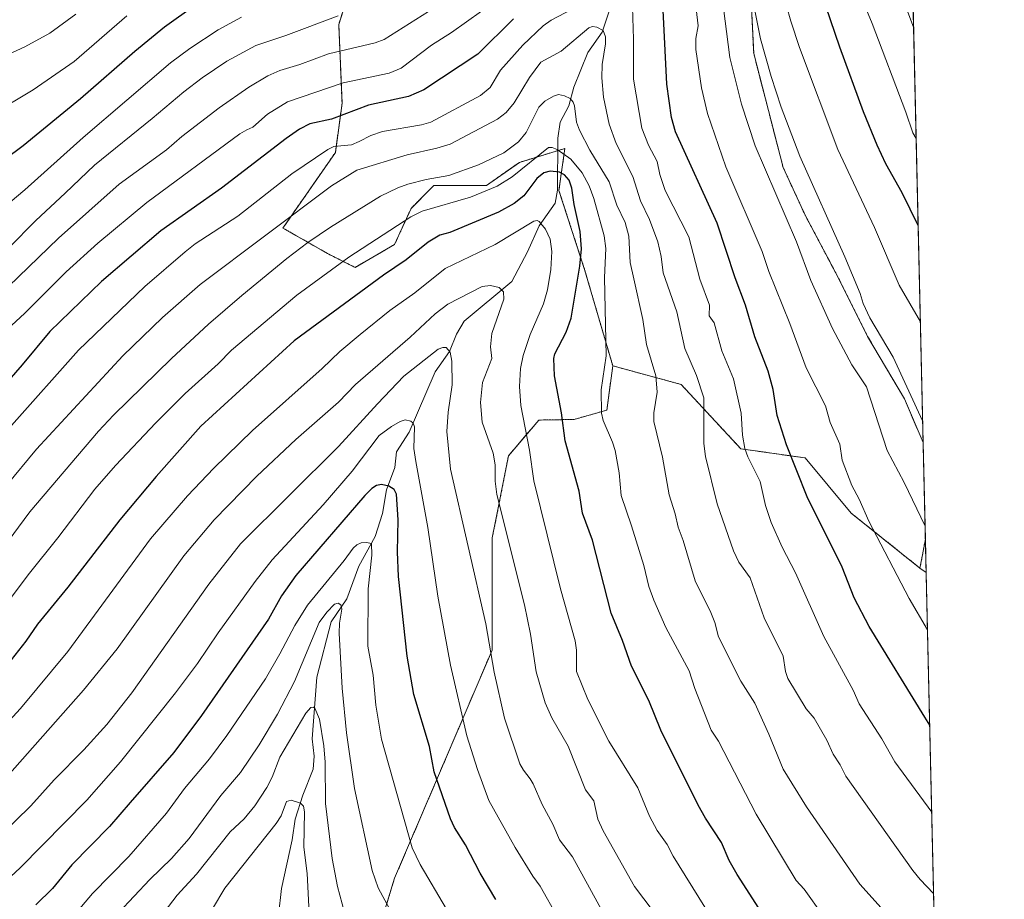
# Model space of a CAD drawing. Units: metres. Extents: x 654632 to 658084, y 4755622 to 4758013.
# Drawn here: x 657800 to 658084, y 4756581 to 4756834 of the extents above; entities that cross this region are included whole.
import ezdxf

# ---------------------------------------------------------------- set-up
doc = ezdxf.new("R2010")
doc.units = ezdxf.units.M
doc.header["$MEASUREMENT"] = 0
doc.linetypes.add('TRAZOS', pattern=[0.75, 0.5, -0.25])
for name, color, linetype, lineweight in [('Arbolado forestal', 92, 'TRAZOS', 0), ('Arbolado forestal CxS', 92, 'Continuous', 0), ('Comarca CxS', 133, 'Continuous', 0), ('Comunidad Autónoma CxS', 142, 'Continuous', 0), ('Corriente natural lineal', 142, 'Continuous', 13), ('Curva de nivel maestra', 36, 'Continuous', 30), ('Curva de nivel normal', 36, 'Continuous', 0), ('Espacio natural protegido CxS', 2, 'Continuous', 0), ('Municipio CxS', 142, 'Continuous', 0), ('Pastizal CxS', 92, 'Continuous', 0), ('Provincia CxS', 1, 'Continuous', 0)]:
    doc.layers.add(name, color=color, linetype=linetype, lineweight=lineweight)

# ---------------------------------------------------------------- blocks, each defined once
blk = doc.blocks.new('*U150')
at = {"layer": 'Pastizal CxS', "color": 92, "linetype": 'Continuous', "lineweight": 0}
blk.add_polyline3d([(657897.59, 4756552.72, 1231.27), (657908, 4756586.78, 1241.87), (657936.1, 4756652.53, 1259.92), (657936.16, 4756684.92, 1263.13), (657940.83, 4756708.5, 1267.13), (657949.54, 4756718.81, 1271.68), (657959.7, 4756718.99, 1276.2), (657969.18, 4756721.69, 1280.41), (657970.86, 4756734.43, 1280.57), (657990.57, 4756729.06, 1287.46), (658007.77, 4756710.54, 1294.29), (658026.29, 4756707.89, 1301.29), (658039.52, 4756692.02, 1303.31), (658059.36, 4756676.14, 1307.26), (658061.14, 4756674.93, 1307.59), (658061.14, 4756674.93, 1307.59), (658070.61, 4756264.99, 1192.42)], dxfattribs=at)
blk = doc.blocks.new('*U152')
at = {"layer": 'Pastizal CxS', "color": 92, "linetype": 'Continuous', "lineweight": 0}
blk.add_polyline3d([(658054.1, 4756979.95, 1350.81), (658060.28, 4756712.3, 1313.92), (658054.86, 4756724.94, 1313.8), (658044.28, 4756742.93, 1313.3), (658035.81, 4756759.87, 1313.07), (658026.28, 4756777.86, 1312.42), (658019.93, 4756791.62, 1312.26), (658011.47, 4756824.42, 1313.19), (658010.41, 4756845.59, 1314.99)], dxfattribs=at)
blk.add_polyline3d([(658060.92, 4756684.4, 1309.08), (658061.14, 4756674.93, 1307.59), (658059.36, 4756676.14, 1307.26), (658060.92, 4756684.4, 1309.08)], close=True, dxfattribs=at)
blk = doc.blocks.new('*U154')
at = {"layer": 'Arbolado forestal CxS', "color": 92, "linetype": 'Continuous', "lineweight": 0}
blk.add_polyline3d([(657897.6, 4756850.78, 1321.17), (657891.92, 4756832.8, 1313.38), (657892.87, 4756810.09, 1301.34), (657890.97, 4756795.9, 1293.65), (657875.83, 4756774.14, 1289.12), (657889.08, 4756766.57, 1281.48), (657896.65, 4756762.78, 1277.88), (657908.01, 4756769.41, 1277.36), (657912.74, 4756779.81, 1280.77), (657918.63, 4756785.71, 1282.91), (657919.36, 4756786.44, 1283.29), (657934.5, 4756786.44, 1280.54), (657943.96, 4756793.06, 1280.72), (657957.05, 4756797.07, 1280.49), (657955.35, 4756784.97, 1272.31), (657962.74, 4756762.23, 1275.79), (657970.86, 4756734.43, 1280.57), (657969.18, 4756721.69, 1280.41), (657959.7, 4756718.99, 1276.2), (657949.54, 4756718.81, 1271.68), (657940.83, 4756708.5, 1267.13), (657936.16, 4756684.92, 1263.13), (657936.1, 4756652.53, 1259.92), (657908, 4756586.78, 1241.87), (657897.59, 4756552.72, 1231.27)], dxfattribs=at)
blk = doc.blocks.new('*U204')
at = {"layer": 'Curva de nivel normal', "color": 36, "linetype": 'Continuous', "lineweight": 0}
for points in [[(658057.52, 4756831.99, 1335), (658057.51, 4756832, 1335), (658049.05, 4756854.54, 1335)], [(657816.22, 4756835.8, 1335), (657808.72, 4756830.3, 1335), (657801.48, 4756826.39, 1335), (657792.17, 4756822.13, 1335), (657789.17, 4756821.08, 1335), (657780.93, 4756819.27, 1335), (657771.14, 4756818.17, 1335), (657752.87, 4756819.41, 1335), (657747.3, 4756820.3, 1335), (657744.01, 4756821.28, 1335), (657730.54, 4756828.73, 1335), (657724.91, 4756832.2, 1335), (657714.48, 4756839.41, 1335)]]:
    blk.add_polyline3d(points, dxfattribs=at)
blk = doc.blocks.new('*U219')
at = {"layer": 'Curva de nivel maestra', "color": 36, "linetype": 'Continuous', "lineweight": 30}
for points in [[(658058.83, 4756774.9, 1325), (658058.83, 4756774.91, 1325), (658054.25, 4756784.26, 1325), (658049.53, 4756792.66, 1325), (658047.04, 4756798.02, 1325), (658043.14, 4756807.6, 1325), (658036.25, 4756826.21, 1325), (658026.86, 4756853.88, 1325)], [(657850.79, 4756838.49, 1325), (657841.71, 4756831.99, 1325), (657833.18, 4756825.05, 1325), (657817.56, 4756811.38, 1325), (657801.05, 4756797.87, 1325), (657795.73, 4756793.93, 1325), (657789.69, 4756790.27, 1325), (657783.8, 4756787.35, 1325), (657779.13, 4756785.46, 1325), (657770.86, 4756783.48, 1325), (657763.74, 4756782.56, 1325), (657752.2, 4756783.61, 1325), (657747.75, 4756784.43, 1325), (657743.73, 4756785.66, 1325), (657729.43, 4756791.86, 1325), (657722.82, 4756795.87, 1325), (657713.38, 4756802.46, 1325), (657703.76, 4756809.94, 1325), (657697.07, 4756815.83, 1325), (657690.89, 4756822.22, 1325), (657679.3, 4756833.02, 1325), (657661.25, 4756850.75, 1325)]]:
    blk.add_polyline3d(points, dxfattribs=at)
blk = doc.blocks.new('*U223')
at = {"layer": 'Curva de nivel maestra', "color": 36, "linetype": 'Continuous', "lineweight": 30}
for points in [[(658062.16, 4756630.9, 1300), (658060.79, 4756633.22, 1300), (658044.71, 4756659.29, 1300), (658040.44, 4756667.6, 1300), (658036.91, 4756676.44, 1300), (658026.88, 4756696.7, 1300), (658020.96, 4756711.72, 1300), (658018.27, 4756720.09, 1300), (658017.09, 4756727.57, 1300), (658015.65, 4756732.91, 1300), (658011.8, 4756742.77, 1300), (658009.09, 4756751.94, 1300), (658006.14, 4756759.82, 1300), (658000.91, 4756775.56, 1300), (657988.98, 4756801.87, 1300), (657987.83, 4756806.03, 1300), (657986.41, 4756815.63, 1300), (657984.86, 4756846.69, 1300)], [(657942.28, 4756834.4, 1300), (657932.01, 4756824.28, 1300), (657916.46, 4756813.97, 1300), (657911.99, 4756812.06, 1300), (657900.45, 4756809.58, 1300), (657889.86, 4756805.48, 1300), (657883.59, 4756804.12, 1300), (657880.65, 4756802.64, 1300), (657876.78, 4756799.94, 1300), (657858.1, 4756785.63, 1300), (657840.63, 4756773.31, 1300), (657823.56, 4756758.72, 1300), (657808.69, 4756744.31, 1300), (657800.69, 4756734.69, 1300), (657778.76, 4756709.56, 1300)]]:
    blk.add_polyline3d(points, dxfattribs=at)
blk = doc.blocks.new('*U228')
at = {"layer": 'Curva de nivel maestra', "color": 36, "linetype": 'Continuous', "lineweight": 30}
blk.add_polyline3d([(658014.64, 4756575.5, 1275), (658006.67, 4756587.86, 1275), (658004.44, 4756591.9, 1275), (658002.19, 4756597.1, 1275), (657997.58, 4756604.08, 1275), (657995.48, 4756607.87, 1275), (657984.7, 4756629.46, 1275), (657981.3, 4756637.97, 1275), (657976.24, 4756647.86, 1275), (657973.63, 4756655.32, 1275), (657970.4, 4756663.15, 1275), (657964.98, 4756684.17, 1275), (657962.18, 4756691.98, 1275), (657961.2, 4756698.35, 1275), (657957.16, 4756712.87, 1275), (657956.09, 4756720.89, 1275), (657954.07, 4756731.54, 1275), (657953.87, 4756736.51, 1275), (657954.22, 4756737.9, 1275), (657957.39, 4756744.15, 1275), (657958.84, 4756748.2, 1275), (657961.39, 4756763.13, 1275), (657961.89, 4756768.18, 1275), (657961.47, 4756773.18, 1275), (657959.7, 4756780.91, 1275), (657959.07, 4756785.63, 1275), (657958.26, 4756787.94, 1275), (657956.96, 4756789.46, 1275), (657955.56, 4756790.19, 1275), (657952.83, 4756790.53, 1275), (657951, 4756790.09, 1275), (657948.96, 4756788.39, 1275), (657945.28, 4756783.4, 1275), (657942.46, 4756781.21, 1275), (657937.99, 4756778.71, 1275), (657923.92, 4756772.81, 1275), (657921.05, 4756772.05, 1275), (657917.66, 4756770.04, 1275), (657911.37, 4756765, 1275), (657904.81, 4756760.52, 1275), (657879.04, 4756741.68, 1275), (657852.16, 4756717.05, 1275), (657839.31, 4756702.59, 1275), (657828.86, 4756690.11, 1275), (657813.91, 4756670.62, 1275), (657805.14, 4756659.98, 1275), (657801.75, 4756655.09, 1275), (657797.51, 4756649.76, 1275)], dxfattribs=at)
blk = doc.blocks.new('*U230')
at = {"layer": 'Curva de nivel maestra', "color": 36, "linetype": 'Continuous', "lineweight": 30}
blk.add_polyline3d([(657937.2, 4756580.66, 1250), (657932.62, 4756588.28, 1250), (657928.45, 4756596.41, 1250), (657925.28, 4756601.41, 1250), (657924.09, 4756603.92, 1250), (657919.45, 4756617.43, 1250), (657918.02, 4756624.8, 1250), (657913.51, 4756639.71, 1250), (657911.6, 4756650.76, 1250), (657909.17, 4756673.74, 1250), (657908.87, 4756680.82, 1250), (657909.05, 4756690.05, 1250), (657908.57, 4756697.45, 1250), (657907.86, 4756698.85, 1250), (657906.34, 4756699.81, 1250), (657904.24, 4756700.24, 1250), (657902.76, 4756699.93, 1250), (657901.5, 4756699.11, 1250), (657899.42, 4756697.03, 1250), (657879.54, 4756673.98, 1250), (657875.47, 4756668.17, 1250), (657871.65, 4756661.41, 1250), (657852.37, 4756633.69, 1250), (657844.38, 4756623.06, 1250), (657831.85, 4756608.63, 1250), (657825.84, 4756601.67, 1250), (657815.02, 4756590.64, 1250), (657809.46, 4756583.81, 1250), (657804.61, 4756579.15, 1250)], dxfattribs=at)

msp = doc.modelspace()

# ---------------------------------------------------------------- linework, layer by layer
at = {"layer": 'Arbolado forestal', "color": 92, "linetype": 'TRAZOS', "lineweight": 0}
for points in [[(657897.6, 4756850.78, 1321.17), (657891.92, 4756832.8, 1313.38), (657892.87, 4756810.09, 1301.34), (657890.97, 4756795.9, 1293.65), (657875.83, 4756774.14, 1289.12), (657889.08, 4756766.57, 1281.48), (657896.65, 4756762.78, 1277.88), (657908.01, 4756769.41, 1277.36), (657912.74, 4756779.81, 1280.77), (657918.63, 4756785.71, 1282.91), (657919.36, 4756786.44, 1283.29), (657934.5, 4756786.44, 1280.54), (657943.96, 4756793.06, 1280.72), (657955.01, 4756796.44, 1279.63), (657957.05, 4756797.07, 1280.49), (657955.35, 4756784.97, 1272.31), (657962.74, 4756762.23, 1275.79), (657970.86, 4756734.43, 1280.57)], [(657897.6, 4756850.78, 1321.17), (657891.92, 4756832.8, 1313.38), (657892.87, 4756810.09, 1301.34), (657890.97, 4756795.9, 1293.65), (657875.83, 4756774.14, 1289.12), (657889.08, 4756766.57, 1281.48), (657896.65, 4756762.78, 1277.88), (657908.01, 4756769.41, 1277.36), (657912.74, 4756779.81, 1280.77), (657918.63, 4756785.71, 1282.91), (657919.36, 4756786.44, 1283.29), (657934.5, 4756786.44, 1280.54), (657943.96, 4756793.06, 1280.72), (657955.01, 4756796.44, 1279.63), (657957.05, 4756797.07, 1280.49), (657955.35, 4756784.97, 1272.31), (657962.74, 4756762.23, 1275.79), (657970.86, 4756734.43, 1280.57)], [(658060.28, 4756712.3, 1313.92), (658054.86, 4756724.94, 1313.8), (658044.28, 4756742.93, 1313.3), (658035.81, 4756759.87, 1313.07), (658026.28, 4756777.86, 1312.42), (658019.93, 4756791.62, 1312.26), (658011.47, 4756824.42, 1313.19), (658010.41, 4756845.59, 1314.99)], [(658070.61, 4756264.99, 1192.42), (658058.86, 4756270.86, 1192.22), (658042.16, 4756282.8, 1192.29), (658034.21, 4756305.08, 1200.69), (658021.89, 4756326.17, 1205.15), (658015.52, 4756355.21, 1213.69), (658003.2, 4756410.91, 1227.33), (657976.83, 4756468.4, 1234.55), (657943.01, 4756513.92, 1235.26), (657915.57, 4756531.9, 1231.76), (657897.59, 4756552.72, 1231.27), (657908, 4756586.78, 1241.87), (657936.1, 4756652.53, 1259.92), (657936.16, 4756684.92, 1263.13), (657940.83, 4756708.5, 1267.13), (657949.54, 4756718.81, 1271.68), (657959.7, 4756718.99, 1276.2), (657969.18, 4756721.69, 1280.41), (657970.86, 4756734.43, 1280.57)], [(657970.86, 4756734.43, 1280.57), (657990.57, 4756729.06, 1287.46), (658007.77, 4756710.54, 1294.29), (658026.29, 4756707.89, 1301.29), (658039.52, 4756692.02, 1303.31), (658059.36, 4756676.14, 1307.26)], [(658060.28, 4756712.3, 1313.92), (658060.92, 4756684.4, 1309.08)], [(658059.36, 4756676.14, 1307.26), (658060.92, 4756684.4, 1309.08)]]:
    msp.add_polyline3d(points, dxfattribs=at)
at = {"layer": 'Arbolado forestal CxS', "color": 92, "linetype": 'Continuous', "lineweight": 0}
msp.add_polyline3d([(658010.41, 4756845.59, 1314.99), (658011.47, 4756824.42, 1313.19), (658019.93, 4756791.62, 1312.26), (658026.28, 4756777.86, 1312.42), (658035.81, 4756759.87, 1313.07), (658044.28, 4756742.93, 1313.3), (658054.86, 4756724.94, 1313.8), (658060.28, 4756712.3, 1313.92), (658060.92, 4756684.4, 1309.08), (658059.36, 4756676.14, 1307.26), (658039.52, 4756692.02, 1303.31), (658026.29, 4756707.89, 1301.29), (658007.77, 4756710.54, 1294.29), (657990.57, 4756729.06, 1287.46), (657970.86, 4756734.43, 1280.57), (657962.74, 4756762.23, 1275.79), (657955.35, 4756784.97, 1272.31), (657957.05, 4756797.07, 1280.49), (657943.96, 4756793.06, 1280.72), (657934.5, 4756786.44, 1280.54), (657919.36, 4756786.44, 1283.29), (657918.63, 4756785.71, 1282.91), (657912.74, 4756779.81, 1280.77), (657908.01, 4756769.41, 1277.36), (657896.65, 4756762.78, 1277.88), (657889.08, 4756766.57, 1281.48), (657875.83, 4756774.14, 1289.12), (657890.97, 4756795.9, 1293.65), (657892.87, 4756810.09, 1301.34), (657891.92, 4756832.8, 1313.38), (657897.6, 4756850.78, 1321.17)], dxfattribs=at)
at = {"layer": 'Comarca CxS', "color": 133, "linetype": 'Continuous', "lineweight": 0}
msp.add_polyline3d([(658083.66, 4755699.57, 1049.12), (654684.11, 4755622.02, 979.8), (654631.83, 4757935.37, 1420.52), (658030.25, 4758012.92, 1273.95), (658083.66, 4755699.57, 1049.12)], close=True, dxfattribs=at)
at = {"layer": 'Comunidad Autónoma CxS', "color": 142, "linetype": 'Continuous', "lineweight": 0}
msp.add_polyline3d([(658083.66, 4755699.57, 1049.12), (654684.11, 4755622.02, 979.8), (654631.83, 4757935.37, 1420.52), (658030.25, 4758012.92, 1273.95), (658083.66, 4755699.57, 1049.12)], close=True, dxfattribs=at)
at = {"layer": 'Corriente natural lineal', "color": 142, "linetype": 'Continuous', "lineweight": 13}
msp.add_polyline3d([(657969.81, 4756836.66, 1291.83), (657967.78, 4756830.56, 1289.82), (657963.72, 4756824.7, 1288.08), (657959.61, 4756814.75, 1285.96), (657958.18, 4756809.34, 1284.4), (657955.75, 4756804.69, 1282.69), (657955.02, 4756799.99, 1281.23), (657954.96, 4756785.02, 1272.3), (657954.24, 4756781.31, 1271.53), (657949.62, 4756774.74, 1269.66), (657946.33, 4756767.26, 1267.71), (657941.8, 4756758.73, 1266.15), (657928.1, 4756747.31, 1262.28), (657925.88, 4756743.58, 1261.25), (657923.8, 4756738.57, 1260.03), (657919.72, 4756732.71, 1258.4), (657912.23, 4756715.3, 1254.05), (657908.58, 4756709.63, 1252.67), (657908.09, 4756705.16, 1251.72), (657905.68, 4756698.74, 1248.93), (657904.55, 4756691.86, 1247.44), (657902.45, 4756685.23, 1245.93), (657897.72, 4756676.7, 1243.6), (657894.24, 4756667.31, 1241.33), (657889.77, 4756660.68, 1239.62), (657885.57, 4756644.76, 1237.07), (657884.26, 4756626.98, 1233.78), (657884.85, 4756621.93, 1233.36), (657884.59, 4756618.18, 1233), (657881.6, 4756610.77, 1230.64), (657879.39, 4756603.84, 1229.17), (657878.52, 4756597.87, 1228.19), (657875.42, 4756583.83, 1225.65), (657874.61, 4756576.16, 1225.07)], dxfattribs=at)
at = {"layer": 'Curva de nivel normal', "color": 36, "linetype": 'Continuous', "lineweight": 0}
for points in [[(657830.86, 4756835.27, 1330), (657815.73, 4756822.1, 1330), (657803.86, 4756813.92, 1330), (657792.04, 4756806.92, 1330), (657784.5, 4756803.87, 1330), (657780.15, 4756802.59, 1330), (657773.15, 4756801.13, 1330), (657766.85, 4756800.56, 1330), (657753.41, 4756800.92, 1330), (657747.64, 4756801.92, 1330), (657742.76, 4756803.47, 1330), (657733.99, 4756808.04, 1330), (657726.96, 4756812.79, 1330), (657718.99, 4756817.45, 1330), (657709.92, 4756824.06, 1330), (657699.15, 4756833.18, 1330), (657675.9, 4756854.06, 1330)], [(658009.66, 4756847.52, 1315), (658013.45, 4756828.66, 1315), (658016.49, 4756817.79, 1315), (658019.39, 4756808.93, 1315), (658024.74, 4756794.82, 1315), (658037.68, 4756765.82, 1315), (658042.1, 4756755.23, 1315), (658043.04, 4756752.38, 1315), (658044.93, 4756748.27, 1315), (658051.67, 4756736.91, 1315), (658060.13, 4756718.56, 1315), (658060.13, 4756718.55, 1315)], [(658062.74, 4756605.83, 1295), (658052.1, 4756620.36, 1295), (658048.37, 4756626.96, 1295), (658041.87, 4756637.07, 1295), (658040.15, 4756640.95, 1295), (658031.63, 4756656.49, 1295), (658023.54, 4756674.84, 1295), (658019.7, 4756682.23, 1295), (658016.53, 4756689.25, 1295), (658014.83, 4756694.17, 1295), (658013.33, 4756701.14, 1295), (658009.74, 4756708.21, 1295), (658008.9, 4756710.6, 1295), (658008.27, 4756714.42, 1295), (658007.88, 4756720.79, 1295), (658005.64, 4756730.68, 1295), (658002.33, 4756738.75, 1295), (658000.04, 4756746.79, 1295), (657998.59, 4756748.8, 1295), (657998.71, 4756751.96, 1295), (657995.92, 4756759.45, 1295), (657992.75, 4756771.6, 1295), (657986, 4756784.98, 1295), (657984.39, 4756789.54, 1295), (657983.68, 4756793.27, 1295), (657981.13, 4756797.99, 1295), (657979.27, 4756802.87, 1295), (657976.85, 4756817.05, 1295), (657976.87, 4756828.57, 1295), (657976.38, 4756844, 1295)], [(658060.83, 4756688.22, 1310), (658060.83, 4756688.23, 1310), (658054.82, 4756700.81, 1310), (658049.88, 4756710.05, 1310), (658043.94, 4756728.37, 1310), (658039.75, 4756734.7, 1310), (658034.2, 4756745.17, 1310), (658027.96, 4756759.07, 1310), (658023.8, 4756770.17, 1310), (658011.87, 4756797.78, 1310), (658007.94, 4756809.87, 1310), (658004.6, 4756823.32, 1310), (658002.32, 4756841.36, 1310)], [(658059.47, 4756747.13, 1320), (658059.47, 4756747.14, 1320), (658053.41, 4756757.68, 1320), (658046.23, 4756774.32, 1320), (658035.72, 4756796.72, 1320), (658024.66, 4756826.16, 1320), (658022.16, 4756833.77, 1320), (658019.68, 4756842.72, 1320)], [(658058.26, 4756799.91, 1330), (658057.32, 4756801.55, 1330), (658055.32, 4756807.53, 1330), (658045.64, 4756833.04, 1330), (658041.16, 4756843.8, 1330)], [(657923.23, 4756840.12, 1310), (657905.05, 4756828.51, 1310), (657902.39, 4756827.51, 1310), (657888.98, 4756824.31, 1310), (657880.7, 4756821.25, 1310), (657874.94, 4756819.5, 1310), (657871.51, 4756817.99, 1310), (657866.01, 4756814.69, 1310), (657857.45, 4756808.76, 1310), (657846.68, 4756800.5, 1310), (657842.3, 4756796.7, 1310), (657828.65, 4756786.77, 1310), (657811.21, 4756771.18, 1310), (657788.08, 4756748.97, 1310)], [(657937.41, 4756839.66, 1305), (657924.42, 4756830.52, 1305), (657918.68, 4756826.84, 1305), (657909.93, 4756820.18, 1305), (657906.41, 4756818.74, 1305), (657893.2, 4756815.98, 1305), (657877.11, 4756810.52, 1305), (657871.42, 4756806.98, 1305), (657867.2, 4756803.25, 1305), (657865.41, 4756802.47, 1305), (657863.39, 4756801.25, 1305), (657836.61, 4756781.54, 1305), (657822.48, 4756769.77, 1305), (657813.42, 4756761.51, 1305), (657801.39, 4756749.54, 1305), (657795.2, 4756743.87, 1305)], [(658061.52, 4756658.4, 1305), (658056.21, 4756667.36, 1305), (658044.66, 4756689.66, 1305), (658041.88, 4756696.05, 1305), (658039.71, 4756699.94, 1305), (658036.92, 4756707.24, 1305), (658036.25, 4756711.87, 1305), (658033.46, 4756718.14, 1305), (658032.12, 4756722.87, 1305), (658026.56, 4756733.87, 1305), (658021.89, 4756746.64, 1305), (658015.84, 4756761.58, 1305), (658013.89, 4756767.38, 1305), (658003.46, 4756791.8, 1305), (657998.17, 4756807.18, 1305), (657996.41, 4756814.51, 1305), (657994.82, 4756825.62, 1305), (657994.76, 4756828.71, 1305), (657995.44, 4756832.36, 1305), (657994.63, 4756839.76, 1305)], [(657959.16, 4756837.22, 1295), (657953.12, 4756834.03, 1295), (657950.85, 4756832.43, 1295), (657944.92, 4756826.82, 1295), (657938.56, 4756819.58, 1295), (657935.58, 4756814.61, 1295), (657932.78, 4756812.35, 1295), (657918.49, 4756804.65, 1295), (657915.72, 4756803.88, 1295), (657904.5, 4756801.93, 1295), (657901.19, 4756800.77, 1295), (657897.84, 4756799.1, 1295), (657895.6, 4756798.14, 1295), (657890.55, 4756797.61, 1295), (657888.75, 4756796.8, 1295), (657878.42, 4756789.78, 1295), (657862.86, 4756777.58, 1295), (657850.58, 4756769.55, 1295), (657847.7, 4756767.3, 1295), (657836.04, 4756757.33, 1295), (657816.99, 4756738.91, 1295), (657797.66, 4756717.27, 1295)], [(657863.93, 4756834.94, 1320), (657857.18, 4756831.22, 1320), (657849.06, 4756825.88, 1320), (657843.47, 4756821.72, 1320), (657818.32, 4756800.27, 1320), (657801.5, 4756785.14, 1320), (657792.98, 4756778.08, 1320)], [(657796.91, 4756768.41, 1315), (657804.61, 4756776.32, 1315), (657813.06, 4756784.14, 1315), (657821.54, 4756792.3, 1315), (657838.21, 4756805.66, 1315), (657847.26, 4756813.38, 1315), (657852.55, 4756817.45, 1315), (657859.71, 4756822.19, 1315), (657868.05, 4756826.78, 1315), (657876.68, 4756829.63, 1315), (657891.76, 4756835.3, 1315)], [(658063.28, 4756582.37, 1290), (658059.38, 4756586.41, 1290), (658057.26, 4756589.07, 1290), (658037.96, 4756616.21, 1290), (658036.37, 4756619.46, 1290), (658034.36, 4756622.58, 1290), (658032.55, 4756626.56, 1290), (658028.91, 4756632.92, 1290), (658026.55, 4756635.65, 1290), (658021.25, 4756644.38, 1290), (658020.58, 4756646.34, 1290), (658019.93, 4756650.79, 1290), (658014.51, 4756661.78, 1290), (658010.47, 4756673.39, 1290), (658007.16, 4756677.85, 1290), (658005.6, 4756681.12, 1290), (658000.92, 4756694.69, 1290), (657997.57, 4756708.3, 1290), (657997.14, 4756712.07, 1290), (657997.1, 4756725.23, 1290), (657994.97, 4756731.61, 1290), (657991.65, 4756739.39, 1290), (657989.28, 4756749.96, 1290), (657985.36, 4756761.27, 1290), (657984.83, 4756765.93, 1290), (657983.87, 4756770.18, 1290), (657981.42, 4756776.58, 1290), (657978.85, 4756781.95, 1290), (657976.68, 4756788.99, 1290), (657971.89, 4756798.5, 1290), (657969.87, 4756804.1, 1290), (657968.22, 4756811.89, 1290), (657967.73, 4756817.43, 1290), (657967.78, 4756821.26, 1290), (657968.73, 4756827.25, 1290), (657968.76, 4756829.27, 1290), (657968.05, 4756831.05, 1290), (657966.28, 4756832.05, 1290), (657965.02, 4756832.21, 1290), (657963.99, 4756831.84, 1290), (657955.98, 4756825.07, 1290), (657950.15, 4756821.9, 1290), (657946.92, 4756817.51, 1290), (657942.43, 4756810.17, 1290), (657940.16, 4756807.44, 1290), (657937.68, 4756805.52, 1290), (657924.03, 4756798.3, 1290), (657920.21, 4756797.13, 1290), (657911.61, 4756795.26, 1290), (657897.09, 4756790.81, 1290), (657889.81, 4756786.27, 1290), (657851.98, 4756757.89, 1290), (657841.19, 4756748.4, 1290), (657829.76, 4756737.31, 1290), (657804.84, 4756710.45, 1290), (657796.08, 4756699.85, 1290)], [(658048.21, 4756578.26, 1285), (658042.02, 4756585.05, 1285), (658026.63, 4756607.34, 1285), (658019.96, 4756618.27, 1285), (658015.84, 4756628.3, 1285), (658011.75, 4756637.23, 1285), (658007.77, 4756643.59, 1285), (658001.34, 4756656.37, 1285), (658000.27, 4756660.47, 1285), (657999.14, 4756663.39, 1285), (657994.6, 4756672.48, 1285), (657991.16, 4756684.08, 1285), (657989.71, 4756687.95, 1285), (657988.86, 4756691.83, 1285), (657987.15, 4756697.22, 1285), (657985.18, 4756708.09, 1285), (657982.74, 4756718.4, 1285), (657982.72, 4756720.94, 1285), (657983.7, 4756726.88, 1285), (657983.29, 4756731.58, 1285), (657980.54, 4756740.63, 1285), (657979.54, 4756747.74, 1285), (657976.96, 4756759.55, 1285), (657975.91, 4756764.18, 1285), (657975.48, 4756771.82, 1285), (657974.41, 4756775.71, 1285), (657972.08, 4756780.7, 1285), (657969.84, 4756787.46, 1285), (657964.28, 4756796.59, 1285), (657961.25, 4756802.36, 1285), (657960.41, 4756804.6, 1285), (657959.87, 4756809.33, 1285), (657959.48, 4756810.42, 1285), (657958.55, 4756811.5, 1285), (657956.98, 4756812.25, 1285), (657955.2, 4756812.59, 1285), (657953.77, 4756812.15, 1285), (657951.28, 4756810.65, 1285), (657949.6, 4756808.93, 1285), (657945.9, 4756801.63, 1285), (657943.71, 4756798.95, 1285), (657939.48, 4756795.83, 1285), (657932.2, 4756792.33, 1285), (657923.6, 4756789.28, 1285), (657917.08, 4756788.13, 1285), (657911.78, 4756786.74, 1285), (657908.93, 4756785.73, 1285), (657903.99, 4756783.28, 1285), (657889.58, 4756774.36, 1285), (657883.04, 4756769.93, 1285), (657876.98, 4756765.36, 1285), (657864.03, 4756754.69, 1285), (657854.42, 4756746.44, 1285), (657843.7, 4756736.56, 1285), (657827.05, 4756720.26, 1285), (657822.73, 4756715.64, 1285), (657802.94, 4756692.39, 1285), (657785.41, 4756668.81, 1285)], [(658031.47, 4756575.97, 1280), (658026, 4756583.61, 1280), (658023.69, 4756586.12, 1280), (658012.22, 4756605.22, 1280), (658001.35, 4756626.25, 1280), (657999.21, 4756629.44, 1280), (657994.49, 4756641.43, 1280), (657992.9, 4756646.56, 1280), (657986.14, 4756659.01, 1280), (657982.68, 4756666.94, 1280), (657981.27, 4756670.85, 1280), (657979.77, 4756676.95, 1280), (657976.27, 4756688.37, 1280), (657973.3, 4756697.08, 1280), (657972.71, 4756703.58, 1280), (657971.52, 4756710.07, 1280), (657970.82, 4756712.41, 1280), (657968.11, 4756718.66, 1280), (657967.61, 4756720.81, 1280), (657967.53, 4756727.54, 1280), (657968.94, 4756737.35, 1280), (657968.49, 4756759.84, 1280), (657968.87, 4756768.26, 1280), (657968.43, 4756771.86, 1280), (657965.37, 4756782.66, 1280), (657964.02, 4756786.33, 1280), (657962.02, 4756790.07, 1280), (657958.78, 4756794.02, 1280), (657954.84, 4756796.79, 1280), (657953.42, 4756797.38, 1280), (657952.31, 4756797.32, 1280), (657941.9, 4756788.89, 1280), (657937.59, 4756786.25, 1280), (657929.83, 4756783.08, 1280), (657915.97, 4756779.01, 1280), (657912.67, 4756777.34, 1280), (657894.8, 4756765.72, 1280), (657879.86, 4756754.84, 1280), (657861.03, 4756738.97, 1280), (657857.2, 4756735.06, 1280), (657847.63, 4756726.43, 1280), (657839.18, 4756717.99, 1280), (657827.63, 4756705.71, 1280), (657821.68, 4756698.93, 1280), (657811.02, 4756684.84, 1280), (657802.49, 4756674.22, 1280), (657790.47, 4756658.26, 1280)], [(657997.35, 4756578.5, 1270), (657988.31, 4756593.11, 1270), (657986.49, 4756596.54, 1270), (657983.63, 4756600.54, 1270), (657981.43, 4756604.7, 1270), (657978.05, 4756612.83, 1270), (657969.77, 4756626.31, 1270), (657963.71, 4756638.34, 1270), (657960.41, 4756646.34, 1270), (657960.39, 4756652.55, 1270), (657960.06, 4756655.24, 1270), (657955.77, 4756670.14, 1270), (657948.09, 4756701.3, 1270), (657946.89, 4756710.13, 1270), (657944.42, 4756722.99, 1270), (657943.95, 4756728.47, 1270), (657944.3, 4756733.7, 1270), (657945.06, 4756737.38, 1270), (657947.1, 4756743.45, 1270), (657950.94, 4756752.3, 1270), (657952.06, 4756756.36, 1270), (657953.03, 4756762.24, 1270), (657953.3, 4756767.41, 1270), (657952.79, 4756770.9, 1270), (657951.5, 4756773.79, 1270), (657949.64, 4756776.07, 1270), (657949.06, 4756776.33, 1270), (657948.14, 4756776.08, 1270), (657937, 4756769.35, 1270), (657922.55, 4756762.45, 1270), (657913.84, 4756755.43, 1270), (657906.66, 4756750.37, 1270), (657898.12, 4756743.42, 1270), (657892.27, 4756738.59, 1270), (657887.16, 4756733.64, 1270), (657867.06, 4756715.76, 1270), (657855.94, 4756704.97, 1270), (657848.31, 4756697, 1270), (657837.73, 4756684.63, 1270), (657813.86, 4756652.14, 1270), (657800.27, 4756635.66, 1270), (657790.48, 4756625.16, 1270)], [(657982.46, 4756577.35, 1265), (657977.12, 4756584.41, 1265), (657968.06, 4756600.43, 1265), (657966.53, 4756603.81, 1265), (657965.45, 4756609.07, 1265), (657962.98, 4756612.28, 1265), (657958.05, 4756624.85, 1265), (657953.33, 4756633.05, 1265), (657951.42, 4756637.3, 1265), (657948.78, 4756646.23, 1265), (657947.15, 4756657.13, 1265), (657945.44, 4756665.54, 1265), (657937.44, 4756697.33, 1265), (657937.03, 4756701.18, 1265), (657937, 4756705.88, 1265), (657936.42, 4756709.25, 1265), (657933.22, 4756718.21, 1265), (657932.73, 4756723.84, 1265), (657933.34, 4756729.6, 1265), (657935.99, 4756736.55, 1265), (657935.62, 4756739.92, 1265), (657936.02, 4756743.75, 1265), (657939.46, 4756753.68, 1265), (657939.39, 4756755.79, 1265), (657938.13, 4756757.01, 1265), (657935.66, 4756757.58, 1265), (657933.23, 4756757.32, 1265), (657923.34, 4756752.24, 1265), (657919.73, 4756749.4, 1265), (657912.47, 4756742.7, 1265), (657896.75, 4756729.04, 1265), (657891.87, 4756723.97, 1265), (657879.58, 4756713.22, 1265), (657868.29, 4756702.66, 1265), (657856.06, 4756690.03, 1265), (657847.25, 4756679.69, 1265), (657828.1, 4756652.86, 1265), (657818.43, 4756641.02, 1265), (657794.08, 4756613.58, 1265)], [(657969.67, 4756574.02, 1260), (657959.23, 4756592.92, 1260), (657955.55, 4756597.83, 1260), (657953.6, 4756602.41, 1260), (657950.52, 4756608.05, 1260), (657947.96, 4756614.04, 1260), (657947.02, 4756615.46, 1260), (657945.11, 4756617.9, 1260), (657944.1, 4756619.77, 1260), (657939.65, 4756632.91, 1260), (657936.7, 4756646.13, 1260), (657934.34, 4756660.11, 1260), (657924.07, 4756704.71, 1260), (657923.04, 4756715.49, 1260), (657923.41, 4756721.09, 1260), (657924.63, 4756728.96, 1260), (657924.46, 4756735.74, 1260), (657924.04, 4756738.41, 1260), (657922.87, 4756739.72, 1260), (657921.93, 4756739.75, 1260), (657920.6, 4756739.2, 1260), (657910.71, 4756731.48, 1260), (657903.04, 4756723.48, 1260), (657891.82, 4756711.24, 1260), (657863.66, 4756683.11, 1260), (657854.45, 4756671.52, 1260), (657832.29, 4756640.2, 1260), (657825.07, 4756631.13, 1260), (657818.53, 4756623.82, 1260), (657809.97, 4756615.12, 1260), (657803.19, 4756607.67, 1260), (657789.89, 4756594.72, 1260)], [(657790.8, 4756581.2, 1255), (657800.13, 4756589.83, 1255), (657819.32, 4756609.29, 1255), (657829.02, 4756620.32, 1255), (657844.92, 4756640.25, 1255), (657851.24, 4756648.7, 1255), (657857.17, 4756657.5, 1255), (657867.85, 4756672.3, 1255), (657872.71, 4756678.53, 1255), (657887.48, 4756694.41, 1255), (657895.78, 4756704.11, 1255), (657903.61, 4756714.36, 1255), (657907.12, 4756716.96, 1255), (657909.61, 4756718.39, 1255), (657911.09, 4756718.84, 1255), (657912.67, 4756718.52, 1255), (657913.38, 4756717.91, 1255), (657913.7, 4756716.86, 1255), (657913.6, 4756710.65, 1255), (657914.12, 4756706.84, 1255), (657917.56, 4756687.82, 1255), (657920.44, 4756668.08, 1255), (657924.11, 4756648.21, 1255), (657928.85, 4756627.83, 1255), (657931.85, 4756618.13, 1255), (657935.18, 4756609.24, 1255), (657942.74, 4756595.63, 1255), (657947.82, 4756587.37, 1255), (657949.94, 4756584.48, 1255), (657955.06, 4756575.5, 1255)], [(657922.98, 4756577.87, 1245), (657915.38, 4756590.71, 1245), (657913.06, 4756595.55, 1245), (657904.28, 4756626.89, 1245), (657902.58, 4756636.66, 1245), (657901.85, 4756645.28, 1245), (657900.31, 4756653.71, 1245), (657900.38, 4756670.17, 1245), (657901.46, 4756679.92, 1245), (657901.35, 4756683.26, 1245), (657899.93, 4756683.54, 1245), (657898.34, 4756683.4, 1245), (657897.14, 4756682.88, 1245), (657896.05, 4756681.9, 1245), (657893.51, 4756678.35, 1245), (657882.88, 4756665.44, 1245), (657879.23, 4756659.63, 1245), (657874.98, 4756651.41, 1245), (657870.82, 4756644.29, 1245), (657859.64, 4756627.88, 1245), (657854.71, 4756621.24, 1245), (657847.53, 4756612.65, 1245), (657842.31, 4756605.55, 1245), (657831.47, 4756593.09, 1245), (657820.99, 4756582.39, 1245), (657808.74, 4756567.97, 1245)], [(657906.59, 4756578.02, 1240), (657903.31, 4756584, 1240), (657901.52, 4756588.98, 1240), (657896.46, 4756612.61, 1240), (657894.13, 4756628.7, 1240), (657892.88, 4756641.58, 1240), (657892.02, 4756657.43, 1240), (657892.1, 4756660.25, 1240), (657892.81, 4756664.29, 1240), (657892.57, 4756665.56, 1240), (657891.72, 4756666.04, 1240), (657890.73, 4756665.75, 1240), (657888.46, 4756663.48, 1240), (657886.31, 4756660.5, 1240), (657879.14, 4756643.45, 1240), (657874.28, 4756634.08, 1240), (657868.98, 4756625.2, 1240), (657863.65, 4756617.3, 1240), (657857.95, 4756610.62, 1240), (657848.82, 4756598.26, 1240), (657843.75, 4756592.46, 1240), (657837.54, 4756586.42, 1240), (657824, 4756572, 1240)], [(657893.61, 4756576.89, 1235), (657891.57, 4756584.39, 1235), (657890.07, 4756592.53, 1235), (657888.14, 4756608.3, 1235), (657887.98, 4756620.27, 1235), (657887.63, 4756624.94, 1235), (657886.37, 4756632.66, 1235), (657885.05, 4756635.79, 1235), (657884.63, 4756636.09, 1235), (657883.88, 4756635.97, 1235), (657882.45, 4756634.38, 1235), (657874.99, 4756621.65, 1235), (657872.72, 4756615.92, 1235), (657871.19, 4756612.97, 1235), (657867.74, 4756607.64, 1235), (657864.71, 4756603.89, 1235), (657860.68, 4756600.15, 1235), (657850.91, 4756587.98, 1235), (657845.42, 4756581.92, 1235), (657833.15, 4756566, 1235)], [(657883.74, 4756569.11, 1230), (657882.81, 4756588.13, 1230), (657881.9, 4756595.76, 1230), (657882.06, 4756605.97, 1230), (657881.73, 4756607.55, 1230), (657880.91, 4756608.4, 1230), (657878.23, 4756609.28, 1230), (657876.91, 4756608.88, 1230), (657875.31, 4756604.8, 1230), (657873.92, 4756602.59, 1230), (657859.08, 4756583.96, 1230), (657855.53, 4756577.95, 1230)]]:
    msp.add_polyline3d(points, dxfattribs=at)
at = {"layer": 'Espacio natural protegido CxS', "color": 2, "linetype": 'Continuous', "lineweight": 0}
msp.add_polyline3d([(658030.25, 4758012.92, 1273.95), (658081.23, 4755805.02, 989.15)], dxfattribs=at)
msp.add_polyline3d([(658030.25, 4758012.92, 1273.95), (658081.23, 4755805.02, 989.15)], dxfattribs=at)
at = {"layer": 'Municipio CxS', "color": 142, "linetype": 'Continuous', "lineweight": 0}
msp.add_polyline3d([(658083.66, 4755699.57, 1049.12), (654684.11, 4755622.02, 979.8), (654631.83, 4757935.37, 1420.52), (658030.25, 4758012.92, 1273.95), (658083.66, 4755699.57, 1049.12)], close=True, dxfattribs=at)
at = {"layer": 'Pastizal CxS', "color": 92, "linetype": 'Continuous', "lineweight": 0}
for points in [[(658054.1, 4756979.95, 1350.81), (658056.64, 4756869.92, 1340.5), (658056.86, 4756860.28, 1339.55), (658057.07, 4756851.16, 1337.88), (658060.28, 4756712.3, 1313.92)], [(658060.28, 4756712.3, 1313.92), (658054.86, 4756724.94, 1313.8), (658044.28, 4756742.93, 1313.3), (658035.81, 4756759.87, 1313.07), (658026.28, 4756777.86, 1312.42), (658019.93, 4756791.62, 1312.26), (658011.47, 4756824.42, 1313.19), (658010.41, 4756845.59, 1314.99)], [(658070.61, 4756264.99, 1192.42), (658058.86, 4756270.86, 1192.22), (658042.16, 4756282.8, 1192.29), (658034.21, 4756305.08, 1200.69), (658021.89, 4756326.17, 1205.15), (658015.52, 4756355.21, 1213.69), (658003.2, 4756410.91, 1227.33), (657976.83, 4756468.4, 1234.55), (657943.01, 4756513.92, 1235.26), (657915.57, 4756531.9, 1231.76), (657897.59, 4756552.72, 1231.27), (657908, 4756586.78, 1241.87), (657936.1, 4756652.53, 1259.92), (657936.16, 4756684.92, 1263.13), (657940.83, 4756708.5, 1267.13), (657949.54, 4756718.81, 1271.68), (657959.7, 4756718.99, 1276.2), (657969.18, 4756721.69, 1280.41), (657970.86, 4756734.43, 1280.57)], [(657970.86, 4756734.43, 1280.57), (657990.57, 4756729.06, 1287.46), (658007.77, 4756710.54, 1294.29), (658026.29, 4756707.89, 1301.29), (658039.52, 4756692.02, 1303.31), (658059.36, 4756676.14, 1307.26)], [(658059.36, 4756676.14, 1307.26), (658060.92, 4756684.4, 1309.08)], [(658060.92, 4756684.4, 1309.08), (658061.14, 4756674.93, 1307.59)], [(658059.36, 4756676.14, 1307.26), (658061.14, 4756674.93, 1307.59)], [(658061.14, 4756674.93, 1307.59), (658070.61, 4756264.99, 1192.42)]]:
    msp.add_polyline3d(points, dxfattribs=at)
at = {"layer": 'Provincia CxS', "color": 1, "linetype": 'Continuous', "lineweight": 0}
msp.add_polyline3d([(658083.66, 4755699.57, 1049.12), (654684.11, 4755622.02, 979.8), (654631.83, 4757935.37, 1420.52), (658030.25, 4758012.92, 1273.95), (658083.66, 4755699.57, 1049.12)], close=True, dxfattribs=at)

# ---------------------------------------------------------------- block references
at = {"layer": 'Arbolado forestal CxS', "color": 92, "linetype": 'Continuous', "lineweight": 0}
msp.add_blockref('*U154', (0, 0), dxfattribs=at)
at = {"layer": 'Curva de nivel maestra', "color": 36, "linetype": 'Continuous', "lineweight": 30}
for name in ['*U228', '*U230', '*U223', '*U219']:
    msp.add_blockref(name, (0, 0), dxfattribs=at)
at = {"layer": 'Curva de nivel normal', "color": 36, "linetype": 'Continuous', "lineweight": 0}
msp.add_blockref('*U204', (0, 0), dxfattribs=at)
at = {"layer": 'Pastizal CxS', "color": 92, "linetype": 'Continuous', "lineweight": 0}
for name in ['*U150', '*U152']:
    msp.add_blockref(name, (0, 0), dxfattribs=at)

doc.saveas('drawing.dxf')
